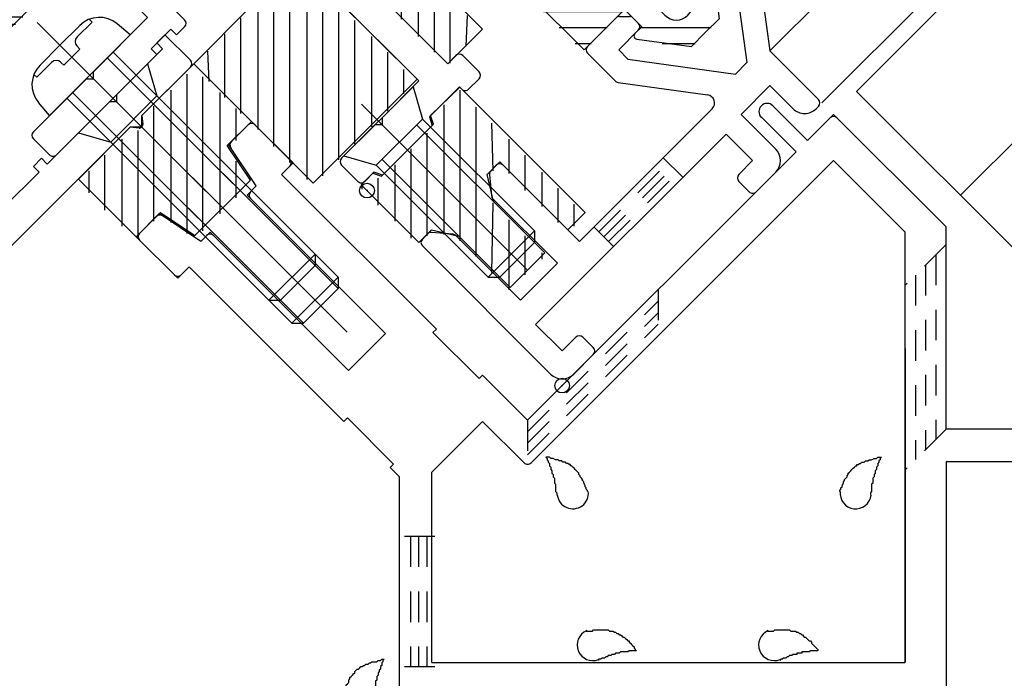
# Model space of a CAD drawing. Extents: x -210 to 210, y -148 to 148.
# Drawn here: x -143 to -123, y -32 to -18 of the extents above; entities that cross this region are included whole.
import ezdxf

# ---------------------------------------------------------------- set-up
doc = ezdxf.new("R2010")
doc.units = 0
doc.header["$LTSCALE"] = 10
doc.header["$PDMODE"] = 32
doc.header["$PDSIZE"] = 0.3
doc.linetypes.add('DOT', pattern=[0.1125, 0.0625, -0.05])
for name, color, linetype in [('St', 127, 'CONTINUOUS'), ('ガラス', 48, 'CONTINUOUS'), ('ゴム等', 63, 'CONTINUOUS'), ('ボルト／ビス', 64, 'CONTINUOUS'), ('型材断面', 47, 'CONTINUOUS')]:
    doc.layers.add(name, color=color, linetype=linetype)

# ---------------------------------------------------------------- blocks, each defined once
blk = doc.blocks.new('*GRP_0010')
at = {"layer": '型材断面', "color": 47, "linetype": 'CONTINUOUS'}
for p, q in [((-141.53545, -14.186365), (-141.889002, -14.53992)), ((-139.696972, -15.883422), (-141.394027, -14.186365)), ((-141.810435, -14.645853), (-141.70044, -14.58706)), ((-141.70044, -14.58706), (-141.70044, -14.822763)), ((-141.58259, -14.940613), (-141.70044, -14.822763)), ((-141.346887, -14.940613), (-141.58259, -14.940613)), ((-141.346887, -15.176315), (-141.346887, -14.940613)), ((-141.229037, -15.294165), (-141.346887, -15.176315)), ((-140.993335, -15.294165), (-141.229037, -15.294165)), ((-140.993335, -15.529868), (-140.993335, -15.294165)), ((-142.360408, -15.482727), (-142.702175, -15.824497)), ((-141.936143, -15.76557), (-142.218985, -15.482727)), ((-140.52193, -16.001272), (-140.993335, -15.529868)), ((-141.936143, -15.76557), (-141.936143, -16.001272)), ((-141.70044, -16.001272), (-141.936143, -16.001272)), ((-141.58259, -16.119125), (-141.70044, -16.001272)), ((-140.52193, -16.001272), (-141.111185, -16.590528)), ((-139.838393, -16.024842), (-140.875483, -17.061932)), ((-139.75873, -16.042748), (-139.838393, -16.024842)), ((-139.696972, -15.883422), (-139.679068, -15.963085)), ((-142.407547, -16.236975), (-142.584325, -16.413753)), ((-142.407547, -16.236975), (-142.171845, -16.236975)), ((-142.171845, -16.236975), (-142.171845, -16.472678)), ((-141.58259, -16.354828), (-141.58259, -16.119125)), ((-142.584325, -16.413753), (-142.702175, -16.2959)), ((-140.404078, -18.240445), (-142.171845, -16.472678)), ((-141.58259, -16.354828), (-141.346887, -16.354828)), ((-141.111185, -16.590528), (-141.346887, -16.354828)), ((-139.64983, -18.287585), (-140.875483, -17.061932)), ((-140.404078, -18.240445), (-141.51188, -19.348245)), ((-139.932675, -18.476148), (-140.333367, -18.87684)), ((-139.814822, -18.593998), (-139.932675, -18.476148)), ((-139.64983, -18.429005), (-139.814822, -18.593998)), ((-140.215517, -18.994693), (-140.333367, -18.87684)), ((-140.215517, -18.994693), (-142.266125, -21.045302)), ((-141.6533, -19.489667), (-142.73753, -20.573898)), ((-141.6533, -19.489667), (-141.51188, -19.489667)), ((-141.51188, -19.489667), (-141.51188, -19.348245)), ((-142.407547, -21.045302), (-142.73753, -20.715318))]:
    blk.add_line(p, q, dxfattribs=at)
for centre, radius, start, end in [((-141.464738, -14.257075), 0.1, 45, 135), ((-141.841862, -14.587058), 0.066667, 135, 298.125506), ((-142.289696, -15.553437), 0.1, 45, 135), ((-142.466473, -16.060197), 0.333333, 135, 225), ((-139.744112, -15.977701), 0.066667, 257.333531, 372.666469), ((-139.720541, -18.358294), 0.1, 315, 405), ((-142.66682, -20.644606), 0.1, 135, 225), ((-142.336836, -20.974589), 0.1, 225, 315)]:
    blk.add_arc(centre, radius, start, end, dxfattribs=at)
blk = doc.blocks.new('*GRP_0011')
at = {"layer": '型材断面', "color": 47, "linetype": 'CONTINUOUS'}
for p, q in [((-129.320593, -16.726322), (-128.737057, -16.142785)), ((-128.030068, -16.708353), (-128.595635, -16.142785)), ((-129.349882, -16.997033), (-129.349882, -16.797033)), ((-129.06704, -17.179875), (-128.666345, -16.779183)), ((-128.478377, -16.967152), (-128.666345, -16.779183)), ((-128.001743, -16.76522), (-127.699968, -18.924072)), ((-129.20846, -17.179875), (-129.320593, -17.067745)), ((-128.478377, -16.967152), (-128.171818, -19.160222)), ((-131.424063, -18.829792), (-130.840525, -18.246255)), ((-130.769815, -18.216965), (-130.569815, -18.216965)), ((-130.386972, -18.358388), (-130.499105, -18.246255)), ((-130.787668, -18.900503), (-130.386972, -18.499808)), ((-130.858495, -19.53678), (-131.424063, -18.971213)), ((-130.599697, -19.088472), (-130.787668, -18.900503)), ((-130.599697, -19.088472), (-128.406628, -19.39503)), ((-126.710017, -19.914023), (-127.699968, -18.924072)), ((-128.406628, -19.39503), (-128.171818, -19.160222)), ((-130.801628, -19.565107), (-128.974145, -19.82056)), ((-128.289222, -20.220435), (-127.699968, -19.63118)), ((-127.228563, -20.102582), (-127.699968, -19.63118)), ((-126.757157, -20.102582), (-126.710017, -20.055443)), ((-131.589055, -22.81316), (-128.879368, -20.103475)), ((-127.582115, -20.927542), (-128.289222, -20.220435)), ((-132.484723, -24.510215), (-128.595635, -20.621127)), ((-128.05352, -21.163245), (-128.595635, -20.621127)), ((-133.394412, -21.365827), (-133.28611, -21.257525)), ((-131.589055, -22.81316), (-133.14469, -21.257525)), ((-128.336363, -21.446087), (-128.05352, -21.163245)), ((-133.423293, -21.445593), (-133.38367, -21.881435)), ((-127.98281, -21.79964), (-127.582115, -21.398945)), ((-128.12423, -21.79964), (-128.336363, -21.587507)), ((-132.036888, -23.260995), (-133.35479, -21.943092)), ((-134.794605, -22.76602), (-134.686302, -22.657718)), ((-134.170695, -22.66846), (-134.606538, -22.628838)), ((-132.791135, -24.01524), (-134.109037, -22.69734)), ((-132.17831, -25.523735), (-134.794605, -22.90744)), ((-132.791135, -24.01524), (-132.036888, -23.260995)), ((-131.942608, -25.05233), (-132.484723, -24.510215)), ((-131.942608, -25.05233), (-131.659765, -24.769488)), ((-131.306213, -24.98162), (-131.518343, -24.769488)), ((-131.706905, -25.523735), (-131.306213, -25.123042))]:
    blk.add_line(p, q, dxfattribs=at)
for centre, radius, start, end in [((-128.666346, -16.213495), 0.1, 45, 135), ((-129.249882, -16.797031), 0.1, 135, 180), ((-128.100779, -16.779062), 0.1, 7.957525, 45), ((-129.249882, -16.997031), 0.1, 180, 225), ((-129.13775, -17.109163), 0.1, 225, 315), ((-130.769815, -18.316964), 0.1, 90, 135), ((-130.569815, -18.316964), 0.1, 45, 90), ((-130.457683, -18.429096), 0.1, 315, 405), ((-131.353352, -18.900501), 0.1, 135, 225), ((-130.787784, -19.466068), 0.1, 225, 262.042475), ((-128.997219, -19.985621), 0.166667, 315, 442.042475), ((-126.780728, -19.984731), 0.1, 315, 405), ((-126.99286, -19.86688), 0.333333, 225, 315), ((-127.817818, -21.163242), 0.333333, 315, 405), ((-133.215399, -21.328234), 0.1, 45, 135), ((-133.323702, -21.436536), 0.1, 135, 185.194429), ((-128.265652, -21.516796), 0.1, 135, 225), ((-133.284079, -21.87238), 0.1, 185.194429, 225), ((-128.05352, -21.728928), 0.1, 225, 315), ((-134.615592, -22.728426), 0.1, 84.805571, 135), ((-134.179748, -22.768048), 0.1, 45, 84.805571), ((-134.723894, -22.836728), 0.1, 135, 225), ((-131.589054, -24.840198), 0.1, 45, 135), ((-131.376922, -25.05233), 0.1, 315, 405), ((-131.942607, -25.288032), 0.333333, 225, 315)]:
    blk.add_arc(centre, radius, start, end, dxfattribs=at)
at = {"layer": '型材断面', "color": 47}
blk.add_point((-131.942608, -25.759437), dxfattribs=at)
blk = doc.blocks.new('*GRP_0012')
at = {"layer": '型材断面', "color": 47, "linetype": 'CONTINUOUS'}
for p, q in [((-136.260467, -10.00924), (-137.48811, -10.731372)), ((-135.85991, -10.536333), (-137.343843, -11.96935)), ((-137.55066, -10.778905), (-140.566618, -13.691385)), ((-137.530362, -11.68608), (-138.930345, -13.038028)), ((-137.512997, -11.905313), (-137.530362, -11.68608)), ((-138.930342, -14.52874), (-138.930345, -13.038028)), ((-140.081492, -14.141497), (-139.783932, -13.618353)), ((-139.59701, -14.804882), (-139.59701, -13.667792)), ((-140.239125, -14.162767), (-140.567862, -13.834027)), ((-134.275857, -19.183225), (-138.930342, -14.52874)), ((-138.872052, -15.52984), (-139.59701, -14.804882)), ((-139.6263, -16.284087), (-138.872052, -15.52984)), ((-139.508447, -16.873343), (-138.5185, -15.883392)), ((-134.865115, -19.536777), (-138.5185, -15.883392)), ((-140.168415, -16.826203), (-139.76772, -16.425508)), ((-139.6263, -16.425508), (-139.76772, -16.425508)), ((-139.6263, -16.284087), (-139.6263, -16.425508)), ((-140.68696, -16.873343), (-140.474828, -16.66121)), ((-140.168415, -16.826203), (-140.333407, -16.66121)), ((-139.154895, -17.226895), (-139.508447, -16.873343)), ((-140.239125, -17.462597), (-140.68696, -17.014765)), ((-140.097705, -17.462597), (-139.862003, -17.226895)), ((-139.272745, -17.344747), (-139.862003, -17.226895)), ((-139.272745, -17.344747), (-139.154895, -17.226895)), ((-134.275857, -19.183225), (-134.110868, -19.018232)), ((-133.639462, -19.348218), (-133.969445, -19.018232)), ((-133.851595, -19.70177), (-133.639462, -19.489638)), ((-135.61936, -20.291025), (-134.865115, -19.536777)), ((-134.652982, -20.267455), (-134.040155, -19.65463)), ((-133.993015, -19.70177), (-134.040155, -19.65463)), ((-135.61936, -20.291025), (-135.61936, -20.432448)), ((-134.652982, -20.267455), (-134.594055, -20.444232)), ((-136.44432, -21.115982), (-135.760783, -20.432448)), ((-135.61936, -20.432448), (-135.760783, -20.432448)), ((-135.607575, -21.457752), (-134.594055, -20.444232)), ((-136.114335, -21.587388), (-136.44432, -21.257405)), ((-135.972915, -21.587388), (-135.784353, -21.398825)), ((-135.607575, -21.457752), (-135.784353, -21.398825))]:
    blk.add_line(p, q, dxfattribs=at)
for centre, radius, start, end in [((-136.091462, -10.29655), 0.333333, 314, 480.465208), ((-137.319105, -11.018683), 0.333333, 120.465208, 134), ((-137.413307, -11.897413), 0.1, 184.529049, 314), ((-139.697009, -13.66779), 0.1, 0, 150.369338), ((-140.497152, -13.763316), 0.1, 134, 225), ((-140.168414, -14.092054), 0.1, 225, 330.369338), ((-140.404116, -16.731919), 0.1, 45, 135), ((-140.616248, -16.944051), 0.1, 135, 225), ((-140.168414, -17.391886), 0.1, 225, 315), ((-134.040155, -19.088942), 0.1, 45, 135), ((-133.710172, -19.418925), 0.1, 315, 405), ((-133.922304, -19.631057), 0.1, 225, 315), ((-136.373607, -21.186692), 0.1, 135, 225), ((-136.043624, -21.516675), 0.1, 225, 315)]:
    blk.add_arc(centre, radius, start, end, dxfattribs=at)
at = {"layer": '型材断面', "color": 47}
blk.add_point((-135.925775, -21.77595), dxfattribs=at)
blk = doc.blocks.new('*GRP_0013')
at = {"layer": '型材断面', "color": 47, "linetype": 'CONTINUOUS'}
for p, q in [((-140.215503, -18.758937), (-140.05051, -18.593945)), ((-139.531965, -19.11249), (-140.05051, -18.593945)), ((-141.04046, -19.819597), (-140.09765, -18.876787)), ((-140.09765, -18.876787), (-140.215503, -18.758937)), ((-140.521915, -20.24386), (-139.531965, -19.253913)), ((-141.04046, -19.819597), (-141.04046, -19.961017)), ((-142.454673, -21.23381), (-141.181883, -19.961017)), ((-141.04046, -19.961017), (-141.181883, -19.961017)), ((-140.521915, -20.24386), (-140.502758, -20.425428)), ((-143.279633, -23.001577), (-140.757618, -20.479562)), ((-140.57605, -20.498722), (-140.757618, -20.479562)), ((-142.737518, -21.28095), (-142.572525, -21.11596)), ((-142.619665, -21.398802), (-142.737518, -21.28095)), ((-142.454673, -21.23381), (-142.572525, -21.11596)), ((-143.350342, -22.12948), (-142.619665, -21.398802))]:
    blk.add_line(p, q, dxfattribs=at)
for centre, radius, start, end in [((-139.602675, -19.183199), 0.1, 315, 405), ((-140.569055, -20.432421), 0.066667, 263.97666, 366.02334)]:
    blk.add_arc(centre, radius, start, end, dxfattribs=at)
blk = doc.blocks.new('*GRP_0029')
at = {"layer": 'ガラス', "linetype": 'CONTINUOUS'}
for points in [[(-126.275, -27.925), (-126.275, -27.9), (-126.25, -27.875), (-126.25, -27.85), (-126.225, -27.825), (-126.225, -27.8), (-126.2, -27.75), (-126.2, -27.725), (-126.175, -27.7), (-126.175, -27.675), (-126.15, -27.65), (-126.125, -27.625), (-126.125, -27.6), (-126.1, -27.575), (-126.1, -27.55), (-126.075, -27.525), (-126.05, -27.5), (-126.05, -27.5), (-126.025, -27.475), (-126, -27.45), (-125.975, -27.425), (-125.95, -27.4), (-125.925, -27.4), (-125.925, -27.375), (-125.9, -27.375), (-125.875, -27.35), (-125.85, -27.35), (-125.825, -27.325), (-125.775, -27.325), (-125.75, -27.3), (-125.725, -27.3), (-125.7, -27.3), (-125.675, -27.275), (-125.65, -27.275), (-125.625, -27.275), (-125.575, -27.25), (-125.55, -27.25), (-125.525, -27.25), (-125.5, -27.225), (-125.475, -27.225), (-125.425, -27.225)], [(-125.425, -27.225), (-125.45, -27.25), (-125.45, -27.25), (-125.45, -27.275), (-125.475, -27.3), (-125.475, -27.325), (-125.475, -27.325), (-125.5, -27.35), (-125.5, -27.375), (-125.5, -27.4), (-125.525, -27.425), (-125.525, -27.425), (-125.525, -27.45), (-125.525, -27.475), (-125.55, -27.5), (-125.55, -27.5), (-125.55, -27.525), (-125.55, -27.55), (-125.575, -27.575), (-125.575, -27.575), (-125.575, -27.6), (-125.575, -27.625), (-125.6, -27.65), (-125.6, -27.675), (-125.6, -27.675), (-125.6, -27.7), (-125.6, -27.725), (-125.6, -27.75), (-125.625, -27.775), (-125.625, -27.775), (-125.625, -27.8), (-125.625, -27.825), (-125.625, -27.85), (-125.625, -27.875), (-125.625, -27.875), (-125.625, -27.9), (-125.625, -27.925), (-125.65, -27.95), (-125.65, -27.975), (-125.65, -28), (-125.65, -28)]]:
    blk.add_lwpolyline(points, dxfattribs=at)
blk.add_arc((-125.95, -27.959), 0.318, 173.1174, 353.1174, dxfattribs=at)
blk = doc.blocks.new('*GRP_0030')
at = {"layer": 'ガラス', "linetype": 'CONTINUOUS'}
for points in [[(-127.75, -30.775), (-127.725, -30.775), (-127.675, -30.775), (-127.65, -30.775), (-127.625, -30.775), (-127.6, -30.75), (-127.55, -30.75), (-127.525, -30.75), (-127.5, -30.75), (-127.475, -30.75), (-127.45, -30.75), (-127.4, -30.75), (-127.375, -30.75), (-127.35, -30.75), (-127.325, -30.75), (-127.3, -30.75), (-127.275, -30.775), (-127.25, -30.775), (-127.225, -30.775), (-127.175, -30.775), (-127.15, -30.8), (-127.125, -30.8), (-127.1, -30.825), (-127.075, -30.825), (-127.05, -30.85), (-127.025, -30.85), (-127.025, -30.875), (-127, -30.9), (-126.975, -30.9), (-126.95, -30.925), (-126.925, -30.95), (-126.9, -30.975), (-126.875, -30.975), (-126.85, -31), (-126.85, -31.025), (-126.825, -31.05), (-126.8, -31.075), (-126.775, -31.1), (-126.75, -31.125), (-126.725, -31.15), (-126.725, -31.175)], [(-126.725, -31.175), (-126.725, -31.175), (-126.75, -31.175), (-126.775, -31.175), (-126.8, -31.175), (-126.825, -31.175), (-126.85, -31.175), (-126.85, -31.175), (-126.875, -31.175), (-126.9, -31.2), (-126.925, -31.2), (-126.95, -31.2), (-126.95, -31.2), (-126.975, -31.2), (-127, -31.2), (-127.025, -31.2), (-127.05, -31.2), (-127.05, -31.225), (-127.075, -31.225), (-127.1, -31.225), (-127.125, -31.225), (-127.15, -31.225), (-127.15, -31.25), (-127.175, -31.25), (-127.2, -31.25), (-127.225, -31.25), (-127.25, -31.275), (-127.25, -31.275), (-127.275, -31.275), (-127.3, -31.275), (-127.325, -31.3), (-127.325, -31.3), (-127.35, -31.3), (-127.375, -31.325), (-127.4, -31.325), (-127.4, -31.325), (-127.425, -31.325), (-127.45, -31.35), (-127.475, -31.35), (-127.475, -31.35), (-127.5, -31.375)]]:
    blk.add_lwpolyline(points, dxfattribs=at)
blk.add_arc((-127.613, -31.06), 0.318, 112.2646, 292.2646, dxfattribs=at)
blk = doc.blocks.new('*GRP_0031')
at = {"layer": 'ガラス', "linetype": 'CONTINUOUS'}
for points in [[(-131.45, -30.775), (-131.425, -30.775), (-131.4, -30.775), (-131.35, -30.775), (-131.325, -30.775), (-131.3, -30.75), (-131.275, -30.75), (-131.225, -30.75), (-131.2, -30.75), (-131.175, -30.75), (-131.15, -30.75), (-131.125, -30.75), (-131.075, -30.75), (-131.05, -30.75), (-131.025, -30.75), (-131, -30.75), (-130.975, -30.775), (-130.95, -30.775), (-130.925, -30.775), (-130.9, -30.775), (-130.875, -30.8), (-130.85, -30.8), (-130.825, -30.825), (-130.8, -30.825), (-130.775, -30.85), (-130.75, -30.85), (-130.725, -30.875), (-130.7, -30.9), (-130.675, -30.9), (-130.65, -30.925), (-130.625, -30.95), (-130.6, -30.975), (-130.575, -30.975), (-130.575, -31), (-130.55, -31.025), (-130.525, -31.05), (-130.5, -31.075), (-130.475, -31.1), (-130.475, -31.125), (-130.45, -31.15), (-130.425, -31.175)], [(-130.425, -31.175), (-130.45, -31.175), (-130.475, -31.175), (-130.475, -31.175), (-130.5, -31.175), (-130.525, -31.175), (-130.55, -31.175), (-130.575, -31.175), (-130.575, -31.175), (-130.6, -31.2), (-130.625, -31.2), (-130.65, -31.2), (-130.675, -31.2), (-130.675, -31.2), (-130.7, -31.2), (-130.725, -31.2), (-130.75, -31.2), (-130.775, -31.225), (-130.775, -31.225), (-130.8, -31.225), (-130.825, -31.225), (-130.85, -31.225), (-130.875, -31.25), (-130.875, -31.25), (-130.9, -31.25), (-130.925, -31.25), (-130.95, -31.275), (-130.975, -31.275), (-130.975, -31.275), (-131, -31.275), (-131.025, -31.3), (-131.05, -31.3), (-131.05, -31.3), (-131.075, -31.325), (-131.1, -31.325), (-131.125, -31.325), (-131.125, -31.325), (-131.15, -31.35), (-131.175, -31.35), (-131.2, -31.35), (-131.2, -31.375)]]:
    blk.add_lwpolyline(points, dxfattribs=at)
blk.add_arc((-131.319, -31.06), 0.318, 112.2646, 292.2646, dxfattribs=at)
blk = doc.blocks.new('*GRP_0032')
at = {"layer": 'ガラス', "linetype": 'CONTINUOUS'}
for points in [[(-131.425, -27.925), (-131.425, -27.9), (-131.45, -27.875), (-131.45, -27.85), (-131.475, -27.825), (-131.475, -27.8), (-131.5, -27.75), (-131.5, -27.725), (-131.525, -27.7), (-131.525, -27.675), (-131.55, -27.65), (-131.575, -27.625), (-131.575, -27.6), (-131.6, -27.575), (-131.6, -27.55), (-131.625, -27.525), (-131.65, -27.5), (-131.65, -27.5), (-131.675, -27.475), (-131.7, -27.45), (-131.725, -27.425), (-131.75, -27.4), (-131.775, -27.4), (-131.775, -27.375), (-131.8, -27.375), (-131.825, -27.35), (-131.85, -27.35), (-131.875, -27.325), (-131.925, -27.325), (-131.95, -27.3), (-131.975, -27.3), (-132, -27.3), (-132.025, -27.275), (-132.05, -27.275), (-132.075, -27.275), (-132.125, -27.25), (-132.15, -27.25), (-132.175, -27.25), (-132.2, -27.225), (-132.225, -27.225), (-132.275, -27.225)], [(-132.275, -27.225), (-132.25, -27.25), (-132.25, -27.25), (-132.25, -27.275), (-132.225, -27.3), (-132.225, -27.325), (-132.225, -27.325), (-132.2, -27.35), (-132.2, -27.375), (-132.2, -27.4), (-132.175, -27.425), (-132.175, -27.425), (-132.175, -27.45), (-132.175, -27.475), (-132.15, -27.5), (-132.15, -27.5), (-132.15, -27.525), (-132.15, -27.55), (-132.125, -27.575), (-132.125, -27.575), (-132.125, -27.6), (-132.125, -27.625), (-132.1, -27.65), (-132.1, -27.675), (-132.1, -27.675), (-132.1, -27.7), (-132.1, -27.725), (-132.1, -27.75), (-132.075, -27.775), (-132.075, -27.775), (-132.075, -27.8), (-132.075, -27.825), (-132.075, -27.85), (-132.075, -27.875), (-132.075, -27.875), (-132.075, -27.9), (-132.075, -27.925), (-132.05, -27.95), (-132.05, -27.975), (-132.05, -28), (-132.05, -28)]]:
    blk.add_lwpolyline(points, dxfattribs=at)
blk.add_arc((-131.725, -27.959), 0.318, 186.8826, 366.8826, dxfattribs=at)
blk = doc.blocks.new('*GRP_0033')
at = {"layer": 'ガラス', "linetype": 'CONTINUOUS'}
for points in [[(-136.425, -32.075), (-136.425, -32.025), (-136.4, -32), (-136.4, -31.975), (-136.375, -31.95), (-136.375, -31.925), (-136.35, -31.9), (-136.35, -31.875), (-136.325, -31.85), (-136.3, -31.825), (-136.3, -31.775), (-136.275, -31.75), (-136.275, -31.725), (-136.25, -31.7), (-136.225, -31.675), (-136.225, -31.675), (-136.2, -31.65), (-136.175, -31.625), (-136.175, -31.6), (-136.15, -31.575), (-136.125, -31.55), (-136.1, -31.55), (-136.075, -31.525), (-136.05, -31.5), (-136.025, -31.5), (-136, -31.475), (-135.975, -31.475), (-135.95, -31.45), (-135.925, -31.45), (-135.9, -31.45), (-135.875, -31.425), (-135.85, -31.425), (-135.825, -31.4), (-135.8, -31.4), (-135.775, -31.4), (-135.725, -31.4), (-135.7, -31.375), (-135.675, -31.375), (-135.65, -31.375), (-135.625, -31.35), (-135.575, -31.35)], [(-135.575, -31.35), (-135.6, -31.375), (-135.6, -31.4), (-135.6, -31.4), (-135.625, -31.425), (-135.625, -31.45), (-135.625, -31.475), (-135.65, -31.5), (-135.65, -31.5), (-135.65, -31.525), (-135.65, -31.55), (-135.675, -31.575), (-135.675, -31.575), (-135.675, -31.6), (-135.7, -31.625), (-135.7, -31.65), (-135.7, -31.65), (-135.7, -31.675), (-135.725, -31.7), (-135.725, -31.725), (-135.725, -31.75), (-135.725, -31.75), (-135.725, -31.775), (-135.75, -31.8), (-135.75, -31.825), (-135.75, -31.85), (-135.75, -31.85), (-135.75, -31.875), (-135.75, -31.9), (-135.775, -31.925), (-135.775, -31.95), (-135.775, -31.95), (-135.775, -31.975), (-135.775, -32), (-135.775, -32.025), (-135.775, -32.05), (-135.775, -32.05), (-135.775, -32.075), (-135.8, -32.1), (-135.8, -32.125), (-135.8, -32.15)]]:
    blk.add_lwpolyline(points, dxfattribs=at)
blk.add_arc((-136.096, -32.091), 0.318, 173.1174, 353.1174, dxfattribs=at)
blk = doc.blocks.new('*HAT_0007')
at = {"layer": 'ゴム等'}
for p, q in [((-130, -14.8), (-130.2, -14.775)), ((-129.675, -15.125), (-130.525, -15.125)), ((-129.35, -15.45), (-130.6, -15.45)), ((-129, -15.775), (-130.95, -15.775)), ((-128.7, -16.125), (-131.275, -16.125)), ((-129.025, -16.45), (-131.625, -16.45)), ((-129.35, -16.775), (-131.95, -16.8)), ((-129.3, -17.1), (-132.525, -17.1)), ((-130, -17.45), (-132.85, -17.45)), ((-128.85, -17.45), (-129.7, -17.45)), ((-130.2, -17.775), (-132.675, -17.775)), ((-128.825, -17.775), (-129.35, -17.775)), ((-130.7, -18.125), (-132.325, -18.125)), ((-129.975, -18.1), (-130.675, -18.1)), ((-128.775, -18.1), (-129.325, -18.125)), ((-131.025, -18.45), (-132, -18.45)), ((-128.9, -18.45), (-130.35, -18.45)), ((-131.35, -18.775), (-131.675, -18.775)), ((-129.225, -18.775), (-129.9, -18.775))]:
    blk.add_line(p, q, dxfattribs=at)
blk = doc.blocks.new('*GRP_0045')
at = {"layer": 'ゴム等', "linetype": 'CONTINUOUS'}
for p, q in [((-130.55176, -15.129202), (-130.080357, -14.657798)), ((-130.55176, -15.129202), (-130.55176, -15.364908)), ((-132.201625, -17.014787), (-130.55176, -15.364908)), ((-132.908735, -17.4862), (-132.437327, -17.014787)), ((-132.437342, -17.014787), (-132.201638, -17.014787))]:
    blk.add_line(p, q, dxfattribs=at)
at = {"layer": 'ゴム等', "color": 63}
for p, q in [((-128.66613, -16.072015), (-130.080357, -14.657798)), ((-128.66613, -16.072015), (-129.491083, -16.896962)), ((-129.137535, -17.250515), (-129.491083, -16.896962)), ((-128.99737, -17.110355), (-129.137535, -17.250515)), ((-128.884138, -17.148765), (-128.736842, -18.26402)), ((-131.494523, -18.900415), (-132.908735, -17.4862)), ((-129.60893, -17.486212), (-129.37323, -17.721912)), ((-131.494523, -18.900415), (-130.669578, -18.075462)), ((-130.316028, -18.42901), (-130.669578, -18.075462)), ((-130.08033, -17.957612), (-129.84463, -18.19331)), ((-129.37323, -18.19331), (-129.37323, -18.19331)), ((-129.373228, -18.19331), (-129.373228, -18.19331)), ((-128.736842, -18.26402), (-129.019682, -18.54686)), ((-130.456185, -18.569175), (-130.316028, -18.42901)), ((-130.417775, -18.682408), (-129.302523, -18.829698)), ((-129.302523, -18.829698), (-129.019682, -18.54686))]:
    blk.add_line(p, q, dxfattribs=at)
for centre, radius, start, end in [((-128.950229, -17.157494), 0.066666, 7.523858, 135.000037), ((-129.844626, -17.721913), 0.333329, 135.000056, 225.000083), ((-129.844625, -17.721913), 0.333329, 45.000037, 135.000065), ((-129.608926, -17.957612), 0.333329, 315.000079, 405.000037), ((-129.608926, -17.957612), 0.333329, 225.000083, 315.000041), ((-130.409042, -18.616311), 0.066666, 135.000083, 262.476263)]:
    blk.add_arc(centre, radius, start, end, dxfattribs=at)
at = {"layer": 'ゴム等'}
blk.add_blockref('*HAT_0007', (0, 0), dxfattribs=at)
blk = doc.blocks.new('*HAT_0008')
at = {"layer": 'ゴム等'}
for p, q in [((-137.875, -15.625), (-137.875, -14.35)), ((-137.55, -15.95), (-137.55, -14.55)), ((-138.2, -15.3), (-138.2, -14.675)), ((-137.225, -16.3), (-137.225, -14.875)), ((-136.875, -16.625), (-136.875, -15.2)), ((-136.55, -16.95), (-136.55, -15.55)), ((-136.2, -17.3), (-136.2, -15.875)), ((-135.875, -17.625), (-135.875, -16.2)), ((-135.55, -17.95), (-135.55, -16.55)), ((-135.225, -18.275), (-135.225, -16.875)), ((-134.875, -18.625), (-134.875, -17.2)), ((-134.55, -18.95), (-134.55, -17.525)), ((-134.225, -19.175), (-134.225, -17.875)), ((-133.9, -18.825), (-133.875, -18.2))]:
    blk.add_line(p, q, dxfattribs=at)
blk = doc.blocks.new('*GRP_0046')
at = {"layer": 'ゴム等', "linetype": 'CONTINUOUS'}
for p, q in [((-137.811402, -14.23348), (-138.518508, -14.940588)), ((-137.811402, -14.23348), (-133.56876, -18.476123)), ((-138.518508, -14.940588), (-134.275868, -19.183227)), ((-134.275868, -19.183227), (-133.56876, -18.476123))]:
    blk.add_line(p, q, dxfattribs=at)
at = {"layer": 'ゴム等'}
blk.add_blockref('*HAT_0008', (0, 0), dxfattribs=at)
blk = doc.blocks.new('*HAT_0009')
at = {"layer": 'ゴム等'}
for p, q in [((-138.5, -17.85), (-138.5, -15.975)), ((-138.825, -17.525), (-138.825, -16.3)), ((-138.15, -20.525), (-138.15, -16.3)), ((-139.15, -17.175), (-139.175, -16.625)), ((-137.825, -20.875), (-137.825, -16.625)), ((-137.5, -21.2), (-137.5, -16.95)), ((-137.15, -21.55), (-137.15, -17.3)), ((-136.825, -21.475), (-136.825, -17.625)), ((-136.5, -21.15), (-136.5, -17.95)), ((-138.5, -20.2), (-138.5, -18.25)), ((-136.175, -20.825), (-136.175, -18.3)), ((-138.825, -19.875), (-138.825, -18.575)), ((-135.825, -20.475), (-135.825, -18.625)), ((-139.15, -19.55), (-139.175, -18.925)), ((-135.5, -20.15), (-135.5, -18.95)), ((-135.175, -19.8), (-135.175, -19.3))]:
    blk.add_line(p, q, dxfattribs=at)
blk = doc.blocks.new('*GRP_0047')
at = {"layer": 'ゴム等', "linetype": 'CONTINUOUS'}
for p, q in [((-138.48317, -15.918772), (-139.425965, -16.861595)), ((-134.900468, -19.501422), (-138.48317, -15.918772)), ((-139.425965, -16.861595), (-138.2828, -18.004742)), ((-139.461302, -19.183273), (-138.2828, -18.004742)), ((-139.461302, -19.183273), (-137.02176, -21.622757)), ((-137.02176, -21.622757), (-134.90047, -19.501422))]:
    blk.add_line(p, q, dxfattribs=at)
at = {"layer": 'ゴム等'}
blk.add_blockref('*HAT_0009', (0, 0), dxfattribs=at)
blk = doc.blocks.new('*HAT_0010')
at = {"layer": 'ゴム等'}
for p, q in [((-134.025, -22.8), (-134.025, -19.725)), ((-134.35, -22.675), (-134.35, -20.025)), ((-133.7, -23.125), (-133.7, -20.075)), ((-133.35, -21.375), (-133.375, -20.4)), ((-134.7, -22.7), (-134.7, -20.6)), ((-133.025, -21.425), (-133.025, -20.725)), ((-135.025, -22.75), (-135.025, -20.925)), ((-132.7, -21.775), (-132.7, -21.05)), ((-135.35, -22.4), (-135.35, -21.25)), ((-132.35, -22.1), (-132.35, -21.4)), ((-136.025, -21.75), (-136.025, -21.675)), ((-135.7, -22.075), (-135.7, -21.525)), ((-132.025, -22.425), (-132.025, -21.725)), ((-133.375, -23.45), (-133.35, -22.025)), ((-131.7, -22.5), (-131.7, -22.05)), ((-133.025, -23.8), (-133.025, -22.375)), ((-132.7, -23.5), (-132.7, -22.7)), ((-132.35, -23.175), (-132.35, -23.05))]:
    blk.add_line(p, q, dxfattribs=at)
blk = doc.blocks.new('*GRP_0048')
at = {"layer": 'ゴム等', "linetype": 'CONTINUOUS'}
for p, q in [((-134.629555, -20.24392), (-134.030012, -19.66495)), ((-131.471143, -22.223818), (-134.030012, -19.66495)), ((-134.570627, -20.420695), (-134.629555, -20.24392)), ((-134.570627, -20.420695), (-135.631287, -21.481358)), ((-133.21534, -21.186727), (-133.474612, -21.446)), ((-131.824698, -22.577373), (-133.21534, -21.186727)), ((-136.043768, -21.658133), (-135.808065, -21.42243)), ((-135.808065, -21.42243), (-135.631287, -21.481358)), ((-133.344978, -21.999903), (-133.474612, -21.446)), ((-134.865255, -22.836645), (-136.043768, -21.658133)), ((-133.344978, -21.999903), (-132.296102, -23.048777)), ((-131.824698, -22.577373), (-131.471143, -22.223818)), ((-134.605983, -22.577373), (-134.865255, -22.836645)), ((-134.605983, -22.577373), (-134.052082, -22.707007)), ((-134.052082, -22.707007), (-133.003208, -23.755883)), ((-132.296102, -23.048777), (-133.003208, -23.755883))]:
    blk.add_line(p, q, dxfattribs=at)
at = {"layer": 'ゴム等'}
blk.add_blockref('*HAT_0010', (0, 0), dxfattribs=at)
blk = doc.blocks.new('*HAT_0011')
at = {"layer": 'ゴム等'}
for p, q in [((-139.6, -22.65), (-139.6, -19.4)), ((-139.275, -22.6), (-139.275, -19.45)), ((-139.925, -22.425), (-139.925, -19.725)), ((-138.925, -22.25), (-138.925, -19.775)), ((-140.275, -22.4), (-140.275, -20.05)), ((-138.6, -20.75), (-138.6, -20.1)), ((-140.6, -22.75), (-140.6, -20.55)), ((-140.925, -22.5), (-140.925, -20.725)), ((-141.275, -22.175), (-141.275, -21.05)), ((-138.6, -21.925), (-138.6, -21.175)), ((-141.6, -21.825), (-141.6, -21.375))]:
    blk.add_line(p, q, dxfattribs=at)
blk = doc.blocks.new('*GRP_0049')
at = {"layer": 'ゴム等', "linetype": 'CONTINUOUS'}
for p, q in [((-139.46129, -19.183202), (-140.521953, -20.243862)), ((-139.46129, -19.183202), (-138.28278, -20.361715)), ((-140.521953, -20.479565), (-140.521953, -20.243862)), ((-140.757653, -20.479565), (-141.818315, -21.540225)), ((-140.521953, -20.479565), (-140.757653, -20.479565)), ((-138.777755, -20.85669), (-138.28278, -20.361715)), ((-138.30635, -21.563795), (-138.777755, -20.85669)), ((-141.818315, -21.540225), (-140.639803, -22.718738)), ((-138.30635, -21.563795), (-139.43772, -22.695168)), ((-140.639803, -22.718738), (-140.144827, -22.223762)), ((-140.144827, -22.223762), (-139.43772, -22.695168))]:
    blk.add_line(p, q, dxfattribs=at)
at = {"layer": 'ゴム等'}
blk.add_blockref('*HAT_0011', (0, 0), dxfattribs=at)
blk = doc.blocks.new('*GRP_0066')
at = {"layer": 'ボルト／ビス', "linetype": 'CONTINUOUS'}
for p, q in [((-141.539787, -18.33195), (-141.596868, -18.274873)), ((-142.660065, -18.34146), (-136.33281, -24.668713)), ((-141.79123, -18.401945), (-142.195405, -18.80612)), ((-141.84541, -18.63757), (-141.539787, -18.33195)), ((-140.757622, -18.593988), (-141.026293, -18.368548)), ((-140.757622, -18.593988), (-142.407538, -20.243902)), ((-142.59958, -19.210295), (-142.195405, -18.80612)), ((-141.786465, -18.885077), (-141.951455, -19.05007)), ((-141.786465, -18.885077), (-141.84541, -18.826133)), ((-142.116447, -19.21506), (-141.951455, -19.05007)), ((-141.229025, -19.065392), (-136.51498, -23.779438)), ((-141.111175, -18.94754), (-136.51498, -23.543735)), ((-142.363955, -19.156115), (-142.669575, -19.461735)), ((-142.116447, -19.21506), (-142.175392, -19.156115)), ((-142.669575, -19.461735), (-142.726653, -19.404658)), ((-142.053985, -19.89035), (-137.45779, -24.486545)), ((-141.936132, -19.7725), (-137.222087, -24.486545)), ((-142.407538, -20.243902), (-142.632978, -19.975235)), ((-136.51498, -23.543735), (-137.45779, -24.486545)), ((-136.51498, -23.543735), (-136.51498, -23.779438)), ((-136.51498, -23.779438), (-137.222087, -24.486545)), ((-137.45779, -24.486545), (-137.222087, -24.486545))]:
    blk.add_line(p, q, dxfattribs=at)
for centre, radius, start, end in [((-141.390537, -18.802639), 0.566667, 49.999989, 135), ((-141.751128, -18.731851), 0.133333, 135, 225), ((-142.198885, -19.610988), 0.566667, 135, 220.000011), ((-142.269673, -19.250396), 0.133333, 45, 135)]:
    blk.add_arc(centre, radius, start, end, dxfattribs=at)
blk = doc.blocks.new('*GRP_0067')
at = {"layer": 'ボルト／ビス', "linetype": 'CONTINUOUS'}
for p, q in [((-141.818275, -20.597465), (-140.40406, -19.18325)), ((-140.40406, -19.18325), (-140.2155, -19.843217)), ((-141.46084, -19.540685), (-136.93651, -24.065015)), ((-141.158307, -20.786025), (-140.2155, -19.843217)), ((-140.2155, -19.843217), (-136.986377, -23.072337)), ((-140.33335, -19.961067), (-136.986377, -23.30804)), ((-141.818275, -20.597465), (-141.158307, -20.786025)), ((-141.040457, -20.668175), (-137.693485, -24.015147)), ((-141.158307, -20.786025), (-137.929187, -24.015147)), ((-137.929187, -24.015147), (-136.986377, -23.072337)), ((-136.986377, -23.072337), (-136.986377, -23.30804)), ((-137.693485, -24.015147), (-136.986377, -23.30804)), ((-137.929187, -24.015147), (-137.693485, -24.015147))]:
    blk.add_line(p, q, dxfattribs=at)
blk = doc.blocks.new('*GRP_0068')
at = {"layer": 'ボルト／ビス', "linetype": 'CONTINUOUS'}
for p, q in [((-136.397175, -21.068893), (-134.982963, -19.65468)), ((-134.982963, -19.65468), (-134.7944, -20.314645)), ((-136.03974, -20.012115), (-132.66487, -23.386985)), ((-135.73721, -21.257455), (-134.7944, -20.314645)), ((-134.91225, -20.432498), (-132.508087, -22.83666)), ((-134.7944, -20.314645), (-132.508087, -22.600958)), ((-136.397175, -21.068893), (-135.73721, -21.257455)), ((-135.73721, -21.257455), (-133.450897, -23.543768)), ((-135.619358, -21.139603), (-133.215195, -23.543768)), ((-133.450897, -23.543768), (-132.508087, -22.600958)), ((-132.508087, -22.600958), (-132.508087, -22.83666)), ((-133.215195, -23.543768), (-132.508087, -22.83666)), ((-133.450897, -23.543768), (-133.215195, -23.543768))]:
    blk.add_line(p, q, dxfattribs=at)
blk = doc.blocks.new('*HAT_0024')
at = {"layer": 'St', "linetype": 'CONTINUOUS'}
for p, q in [((-141.175, -13.05), (-140.775, -13.05)), ((-140.8, -12.9), (-140.45, -12.9)), ((-141.55, -13.225), (-141.15, -13.225)), ((-141.8, -13.4), (-141.375, -13.4)), ((-141.95, -13.55), (-141.425, -13.55)), ((-142.125, -13.725), (-141.275, -13.725)), ((-142.45, -14.05), (-141.65, -14.05)), ((-142.3, -13.9), (-141.45, -13.9)), ((-142.625, -14.225), (-141.825, -14.225)), ((-142.8, -14.4), (-142.025, -14.4)), ((-142.95, -14.55), (-142.175, -14.55)), ((-143.125, -14.725), (-141.775, -14.725)), ((-143.45, -15.05), (-141.675, -15.05)), ((-143.3, -14.9), (-141.775, -14.9)), ((-141.6, -15.05), (-141.45, -15.05)), ((-143.625, -15.225), (-141.425, -15.225)), ((-143.8, -15.4), (-142.475, -15.4)), ((-142.3, -15.4), (-141.35, -15.4)), ((-143.95, -15.55), (-142.625, -15.55)), ((-142.125, -15.55), (-141.075, -15.55)), ((-144.3, -15.875), (-142.975, -15.875)), ((-144.125, -15.725), (-142.8, -15.725)), ((-141.975, -15.725), (-141.075, -15.725)), ((-141.925, -15.875), (-141.075, -15.875)), ((-144.45, -16.05), (-143.125, -16.05)), ((-141.625, -16.05), (-141.075, -16.05)), ((-144.625, -16.225), (-143, -16.225)), ((-141.575, -16.225), (-141.075, -16.225)), ((-144.8, -16.375), (-142.825, -16.375)), ((-141.5, -16.375), (-141.475, -16.375)), ((-144.95, -16.55), (-142.675, -16.55)), ((-142.45, -16.55), (-142.2, -16.55)), ((-145.3, -16.875), (-143.95, -16.875)), ((-145.125, -16.725), (-142.15, -16.725)), ((-143.525, -16.875), (-142.15, -16.875)), ((-145.45, -17.05), (-144.125, -17.05)), ((-143.35, -17.05), (-142.15, -17.05)), ((-145.625, -17.225), (-144.275, -17.225)), ((-143.175, -17.225), (-142.125, -17.225)), ((-145.775, -17.375), (-144.3, -17.375)), ((-143.075, -17.375), (-142.125, -17.375)), ((-145.95, -17.55), (-144.25, -17.55)), ((-143.05, -17.55), (-142.275, -17.55)), ((-146.275, -17.875), (-143.925, -17.875)), ((-146.125, -17.725), (-144.075, -17.725)), ((-143.325, -17.875), (-142.6, -17.875)), ((-143.15, -17.725), (-142.45, -17.725)), ((-146.45, -18.05), (-145.125, -18.05)), ((-144.95, -18.05), (-142.775, -18.05)), ((-146.625, -18.225), (-145.3, -18.225)), ((-144.775, -18.225), (-142.95, -18.225)), ((-146.775, -18.375), (-145.475, -18.375)), ((-144.6, -18.375), (-143.1, -18.375)), ((-146.95, -18.55), (-145.625, -18.55)), ((-144.45, -18.55), (-143.275, -18.55)), ((-147.275, -18.875), (-145.625, -18.875)), ((-147.125, -18.725), (-145.8, -18.725)), ((-144.6, -18.725), (-143.45, -18.725)), ((-144.575, -18.875), (-143.6, -18.875)), ((-147.45, -19.05), (-146.675, -19.05)), ((-146.425, -19.05), (-145.475, -19.05)), ((-147.625, -19.225), (-146.825, -19.225)), ((-146.4, -19.225), (-145.075, -19.225)), ((-147.775, -19.375), (-146.975, -19.375)), ((-146.075, -19.375), (-145.075, -19.375)), ((-147.95, -19.55), (-147.125, -19.55)), ((-146.05, -19.55), (-144.75, -19.55)), ((-147.725, -19.725), (-147.65, -19.725)), ((-147.525, -19.725), (-147.275, -19.725)), ((-145.75, -19.725), (-144.725, -19.725)), ((-145.7, -19.875), (-144.725, -19.875))]:
    blk.add_line(p, q, dxfattribs=at)
blk = doc.blocks.new('*GRP_0085')
at = {"layer": 'St', "linetype": 'CONTINUOUS'}
for p, q in [((-141.41758, -13.455678), (-141.289582, -13.23957)), ((-147.64965, -19.68773), (-147.913635, -19.479803))]:
    blk.add_line(p, q, dxfattribs=at)
at = {"layer": 'ゴム等', "color": 127, "linetype": 'CONTINUOUS'}
for p, q in [((-141.653283, -13.219975), (-140.515143, -12.709713)), ((-140.44696, -12.861795), (-141.289582, -13.23957)), ((-141.653283, -13.219975), (-144.717415, -16.284102)), ((-141.229018, -13.644243), (-141.41758, -13.455678)), ((-141.229018, -13.644243), (-142.160045, -14.480983)), ((-142.160045, -14.480983), (-141.995053, -14.645975)), ((-141.995053, -14.645975), (-141.832755, -14.622833)), ((-141.75935, -14.881678), (-141.73621, -14.719377)), ((-141.75935, -14.881678), (-141.6415, -14.999528)), ((-141.6415, -14.999528), (-141.479202, -14.976387)), ((-141.405797, -15.23523), (-141.382657, -15.072933)), ((-142.348605, -15.23523), (-143.11464, -16.00126)), ((-142.348605, -15.23523), (-141.877205, -15.706635)), ((-141.405797, -15.23523), (-141.287945, -15.353082)), ((-141.287945, -15.353082), (-141.125648, -15.329943)), ((-141.029103, -15.426487), (-141.052245, -16.295892)), ((-141.877205, -15.706635), (-141.900345, -15.86893)), ((-143.11464, -16.00126), (-142.525385, -16.590517)), ((-141.641503, -15.942338), (-141.8038, -15.965475)), ((-141.641503, -15.942338), (-141.52365, -16.060188)), ((-141.52365, -16.060188), (-141.54679, -16.222485)), ((-147.78155, -19.348228), (-144.717415, -16.284102)), ((-142.525385, -16.590517), (-142.407535, -16.472667)), ((-141.450245, -16.31903), (-141.052245, -16.295892)), ((-142.086783, -17.330428), (-142.123538, -16.57736)), ((-143.939598, -16.826217), (-144.05745, -16.94407)), ((-143.468195, -16.826217), (-143.11464, -17.17977)), ((-144.1753, -17.06192), (-144.05745, -16.94407)), ((-142.87894, -18.122583), (-142.086783, -17.330428)), ((-144.175302, -17.533325), (-143.82175, -17.886877)), ((-143.114643, -17.651175), (-143.232495, -17.769027)), ((-145.766292, -18.652908), (-145.000263, -17.886875)), ((-145.000263, -17.886875), (-144.411005, -18.476133)), ((-143.350345, -17.886877), (-143.232495, -17.769027)), ((-142.87894, -18.122583), (-143.671095, -18.914735)), ((-144.411005, -18.476133), (-144.528857, -18.593985)), ((-145.766292, -18.652908), (-145.29489, -19.124312)), ((-147.357287, -19.77249), (-146.52054, -18.84147)), ((-146.52054, -18.84147), (-146.35555, -19.006462)), ((-143.671095, -18.914735), (-144.424165, -18.877982)), ((-146.35555, -19.006462), (-146.378693, -19.168757)), ((-146.11985, -19.242162), (-146.282147, -19.265302)), ((-146.11985, -19.242162), (-146.001998, -19.360015)), ((-145.29489, -19.124312), (-145.132593, -19.10117)), ((-145.05919, -19.360015), (-145.03605, -19.197715)), ((-147.78155, -19.348228), (-147.913635, -19.479803)), ((-146.001998, -19.360015), (-146.025137, -19.52231)), ((-145.05919, -19.360015), (-144.941338, -19.477865)), ((-144.941338, -19.477865), (-144.77904, -19.454727)), ((-147.64965, -19.68773), (-147.545848, -19.58393)), ((-147.357287, -19.77249), (-147.545848, -19.58393)), ((-145.766295, -19.595717), (-145.928593, -19.618855)), ((-145.766295, -19.595717), (-145.648445, -19.713568)), ((-144.682495, -19.551272), (-144.705635, -19.949273)), ((-145.648445, -19.713568), (-145.671585, -19.875865)), ((-145.57504, -19.97241), (-144.705635, -19.949273))]:
    blk.add_line(p, q, dxfattribs=at)
for centre, radius, start, end in [((-140.480888, -12.786078), 0.083333, 294.204723, 474.336755), ((-141.818276, -14.704898), 0.083333, 349.993796, 460.006016), ((-141.464724, -15.058452), 0.083333, 349.993796, 460.006016), ((-141.111171, -15.412005), 0.083333, 349.993796, 460.006016), ((-141.818278, -15.883409), 0.083333, 169.993822, 280.006042), ((-141.464725, -16.236963), 0.083333, 169.993822, 280.006042), ((-142.289684, -16.590515), 0.166667, 224.999919, 224.999919), ((-142.289684, -16.590515), 0.166667, 4.528382, 134.999919), ((-143.703898, -17.061918), 0.333333, 44.999919, 134.999919), ((-143.9396, -17.29762), 0.333333, 134.999919, 224.999919), ((-143.350345, -17.415472), 0.333333, -45.000081, 44.999919), ((-143.586048, -17.651173), 0.333333, 224.999919, 314.999919), ((-144.411007, -18.711832), 0.166667, 44.999919, 44.999919), ((-144.411007, -18.711832), 0.166667, 134.999919, 265.471456), ((-146.296626, -19.183234), 0.083333, 169.993822, 280.006042), ((-145.118114, -19.183236), 0.083333, 349.993796, 460.006016), ((-144.764562, -19.53679), 0.083333, 349.993796, 460.006016), ((-145.943073, -19.536788), 0.083333, 169.993822, 280.006042), ((-145.58952, -19.890342), 0.083333, 169.993822, 280.006042)]:
    blk.add_arc(centre, radius, start, end, dxfattribs=at)
at = {"layer": 'St'}
blk.add_blockref('*HAT_0024', (0, 0), dxfattribs=at)
blk = doc.blocks.new('*GRP_0087')
at = {"layer": 'St', "color": 47, "linetype": 'CONTINUOUS'}
for p, q in [((-126.932247, -20.750625), (-127.639355, -20.043517)), ((-127.16795, -20.986327), (-127.875055, -20.27922)), ((-126.932247, -20.750625), (-126.401918, -20.220295)), ((-126.401918, -20.220295), (-124.105, -22.517213)), ((-138.28131, -20.361715), (-138.752715, -20.83312)), ((-138.28131, -20.361715), (-137.432783, -21.210243)), ((-138.18703, -21.681647), (-138.752715, -20.83312)), ((-127.16795, -20.986327), (-132.648027, -26.466405)), ((-137.668485, -21.445945), (-137.432783, -21.210243)), ((-126.401918, -21.163102), (-132.577315, -27.338502)), ((-126.401918, -21.163102), (-124.938332, -22.626688)), ((-134.510075, -24.604357), (-137.668485, -21.445945)), ((-138.18703, -21.681647), (-138.375593, -21.87021)), ((-135.547165, -24.698638), (-138.375593, -21.87021)), ((-140.16693, -22.247335), (-140.638332, -22.718738)), ((-139.3184, -22.81302), (-140.16693, -22.247335)), ((-139.3184, -22.81302), (-139.12984, -22.624457)), ((-136.301412, -25.452885), (-139.12984, -22.624457)), ((-124.938332, -26.647335), (-124.938332, -22.626688)), ((-124.105, -26.647335), (-124.105, -22.517213)), ((-140.638332, -22.718738), (-139.789805, -23.567265)), ((-139.554103, -23.331565), (-139.789805, -23.567265)), ((-136.395693, -26.489975), (-139.554103, -23.331565)), ((-136.301412, -25.452885), (-135.547165, -24.698638)), ((-134.510075, -24.604357), (-134.580785, -24.675068)), ((-133.637978, -25.617875), (-134.580785, -24.675068)), ((-124.938332, -25.00222), (-124.938332, -31.414)), ((-133.567265, -25.547165), (-133.637978, -25.617875)), ((-132.648027, -26.466405), (-133.567265, -25.547165)), ((-136.395693, -26.489975), (-136.324982, -26.419265)), ((-135.382172, -27.362072), (-136.324982, -26.419265)), ((-134.605, -27.52771), (-133.567265, -26.489975)), ((-132.718738, -27.338502), (-133.567265, -26.489975)), ((-124.938332, -31.414), (-124.938332, -26.647335)), ((-116.273135, -26.647335), (-124.105, -26.647335)), ((-124.105, -27.314), (-124.105, -39.980667)), ((-115.60647, -27.314), (-124.105, -27.314)), ((-135.452885, -27.432783), (-135.382172, -27.362072)), ((-135.271667, -27.614), (-135.452885, -27.432783)), ((-134.605, -31.414), (-134.605, -27.52771)), ((-135.271667, -27.614), (-135.271667, -32.080667)), ((-134.605, -31.414), (-124.947265, -31.414))]:
    blk.add_line(p, q, dxfattribs=at)
for centre, radius, start, end in [((-127.757206, -20.161368), 0.166667, 45, 225), ((-126.401918, -20.361715), 0.1, 45, 135), ((-138.281312, -20.503137), 0.1, 45, 135), ((-138.624037, -20.845862), 0.1, 135, 213.690068), ((-137.574205, -21.210243), 0.1, 315, 405), ((-138.234171, -21.87021), 0.1, 135, 225), ((-140.154188, -22.376013), 0.1, 56.309932, 135), ((-140.496913, -22.718738), 0.1, 135, 225), ((-139.12984, -22.765878), 0.1, 45, 135), ((-139.789806, -23.425845), 0.1, 225, 315), ((-132.648028, -27.267792), 0.1, 225, 315)]:
    blk.add_arc(centre, radius, start, end, dxfattribs=at)

msp = doc.modelspace()

# ---------------------------------------------------------------- linework, layer by layer
at = {"layer": '型材断面', "linetype": 'CONTINUOUS'}
for p, q in [((-127.700675, -18.923205), (-93.377393, 15.399015)), ((-126.640032, -19.98388), (-92.316733, 14.338352)), ((-125.932103, -19.749003), (-92.080213, 14.101835)), ((-123.810757, -21.870302), (-89.958893, 11.980513)), ((-125.932103, -19.749003), (-118.978852, -26.702107))]:
    msp.add_line(p, q, dxfattribs=at)
at = {"layer": '型材断面', "linetype": 'DOT'}
for p, q in [((-129.479518, -21.505012), (-129.880213, -21.104317)), ((-131.194253, -22.618705), (-129.780037, -21.20449)), ((-131.094078, -22.718877), (-129.679865, -21.304665)), ((-130.993905, -22.819052), (-129.579692, -21.404838)), ((-130.893733, -22.919225), (-131.294425, -22.51853)), ((-124.105, -22.876098), (-124.938332, -23.70943)), ((-124.313332, -23.08443), (-124.313332, -26.855667)), ((-124.521665, -23.292765), (-124.521665, -27.064)), ((-124.73, -23.501098), (-124.73, -27.272335)), ((-129.982888, -23.7998), (-129.982878, -24.742598)), ((-132.649525, -26.702138), (-129.982885, -24.035498)), ((-132.649522, -26.937835), (-129.982882, -24.271198)), ((-132.64952, -27.173535), (-129.98288, -24.506898)), ((-132.649528, -26.466438), (-132.649518, -27.409235)), ((-124.105, -26.647335), (-124.938332, -27.480667)), ((-134.538422, -28.840247), (-135.205087, -28.840247)), ((-135.03842, -28.840247), (-135.03842, -31.506915)), ((-134.871755, -28.840247), (-134.871755, -31.506915)), ((-134.705087, -28.840247), (-134.705087, -31.506915)), ((-134.538422, -31.506915), (-135.205087, -31.506915))]:
    msp.add_line(p, q, dxfattribs=at)

# ---------------------------------------------------------------- block references
at = {"layer": 'St', "linetype": 'CONTINUOUS'}
msp.add_blockref('*GRP_0085', (0, 0), dxfattribs=at)
at = {"layer": 'St', "color": 47, "linetype": 'CONTINUOUS'}
msp.add_blockref('*GRP_0087', (0, 0), dxfattribs=at)
at = {"layer": 'ガラス', "linetype": 'CONTINUOUS'}
for name in ['*GRP_0032', '*GRP_0029', '*GRP_0031', '*GRP_0030', '*GRP_0033']:
    msp.add_blockref(name, (0, 0), dxfattribs=at)
at = {"layer": 'ゴム等', "linetype": 'CONTINUOUS'}
for name in ['*GRP_0046', '*GRP_0045', '*GRP_0047', '*GRP_0049', '*GRP_0048']:
    msp.add_blockref(name, (0, 0), dxfattribs=at)
at = {"layer": 'ボルト／ビス', "linetype": 'CONTINUOUS'}
for name in ['*GRP_0066', '*GRP_0067', '*GRP_0068']:
    msp.add_blockref(name, (0, 0), dxfattribs=at)
at = {"layer": '型材断面', "color": 47, "linetype": 'CONTINUOUS'}
for name in ['*GRP_0012', '*GRP_0010', '*GRP_0011']:
    msp.add_blockref(name, (0, 0), dxfattribs=at)
at = {"layer": '型材断面', "linetype": 'CONTINUOUS'}
msp.add_blockref('*GRP_0013', (0, 0), dxfattribs=at)

doc.saveas('drawing.dxf')
